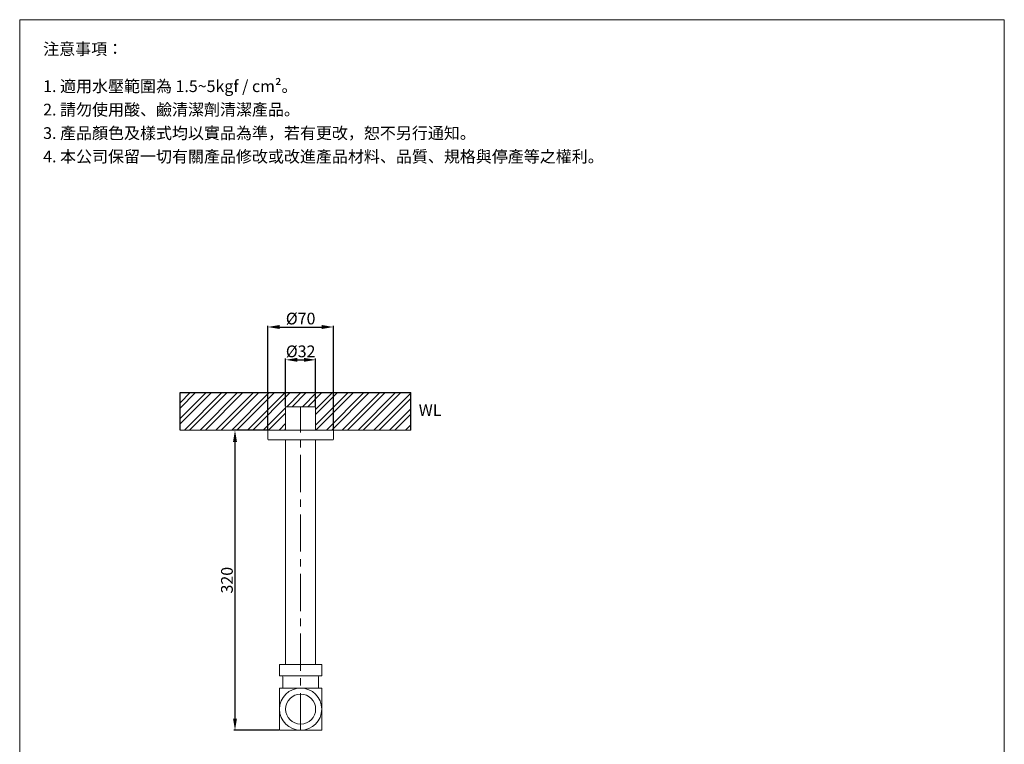
# Model space of a CAD drawing. Units: millimetres. Extents: x 4255 to 5305, y -73 to 1428.
# Drawn here: x 4255 to 5305, y 655 to 1428 of the extents above; entities that cross this region are included whole.
import ezdxf

# ---------------------------------------------------------------- set-up
doc = ezdxf.new("R2010")
doc.units = ezdxf.units.MM
doc.linetypes.add('CENTER', pattern=[50.8, 31.75, -6.35, 6.35, -6.35])
doc.layers.get('0').update_dxf_attribs({"lineweight": 15})
doc.layers.get('Defpoints').update_dxf_attribs({"color": 8})
for name, color, linetype, lineweight in [('C', 1, 'CENTER', 5), ('DIM', 3, 'Continuous', 5), ('I', 7, 'Continuous', 15)]:
    doc.layers.add(name, color=color, linetype=linetype, lineweight=lineweight)
doc.styles.add('ETCH', font='txt')
doc.styles.get("Standard").update_dxf_attribs({"font": 'arial.ttf'})
doc.dimstyles.new('ISO-25', dxfattribs={"dimtxt": 12.5, "dimasz": 12.5, "dimexe": 1.25, "dimexo": 0.625, "dimtad": 1, "dimtxsty": 'Standard', "dimcen": 2.5, "dimadec": 0, "dimazin": 0, "dimtfac": 1, "dimtmove": 0, "dimatfit": 3, "dimfxl": 1, "dimarcsym": 0})

# ---------------------------------------------------------------- blocks, each defined once
blk = doc.blocks.new('*D2')
at = {"layer": 'Defpoints', "color": 0, "transparency": 16777216}
for p in [(4570.8, 1065.5), (4538.8, 1015.5), (4570.8, 1015.5)]:
    blk.add_point(p, dxfattribs=at)
at = {"layer": 'DIM', "color": 0, "lineweight": -2, "transparency": 16777216}
for p, q in [((4538.8, 1016.1), (4538.8, 1066.8)), ((4551.3, 1065.5), (4558.3, 1065.5)), ((4570.8, 1016.1), (4570.8, 1066.8))]:
    blk.add_line(p, q, dxfattribs=at)
at = {"layer": 'DIM', "color": 0, "transparency": 16777216}
for points in [[(4551.3, 1067.6), (4551.3, 1063.4), (4538.8, 1065.5)], [(4558.3, 1067.6), (4558.3, 1063.4), (4570.8, 1065.5)]]:
    blk.add_solid(points, dxfattribs=at)
at = {"layer": 'DIM', "color": 0, "transparency": 16777216, "insert": (4554.8, 1072.9), "char_height": 12.5, "attachment_point": 5}
blk.add_mtext('%%C32', dxfattribs=at)
blk = doc.blocks.new('*D3')
at = {"layer": 'Defpoints', "color": 0, "transparency": 16777216}
for p in [(4589.8, 1100.5), (4519.8, 990.5), (4589.8, 990.5)]:
    blk.add_point(p, dxfattribs=at)
at = {"layer": 'DIM', "color": 0, "lineweight": -2, "transparency": 16777216}
for p, q in [((4519.8, 991.1), (4519.8, 1101.8)), ((4532.3, 1100.5), (4577.3, 1100.5)), ((4589.8, 991.1), (4589.8, 1101.8))]:
    blk.add_line(p, q, dxfattribs=at)
at = {"layer": 'DIM', "color": 0, "transparency": 16777216}
for points in [[(4532.3, 1102.6), (4532.3, 1098.4), (4519.8, 1100.5)], [(4577.3, 1102.6), (4577.3, 1098.4), (4589.8, 1100.5)]]:
    blk.add_solid(points, dxfattribs=at)
at = {"layer": 'DIM', "color": 0, "transparency": 16777216, "insert": (4554.8, 1107.9), "char_height": 12.5, "attachment_point": 5}
blk.add_mtext('%%C70', dxfattribs=at)
blk = doc.blocks.new('*D4')
at = {"layer": 'Defpoints', "color": 0, "transparency": 16777216}
for p in [(4519.8, 990.5), (4484.8, 670.5), (4532.3, 670.5)]:
    blk.add_point(p, dxfattribs=at)
at = {"layer": 'DIM', "color": 0, "lineweight": -2, "transparency": 16777216}
for p, q in [((4519.2, 990.5), (4483.6, 990.5)), ((4484.8, 978), (4484.8, 683)), ((4531.7, 670.5), (4483.6, 670.5))]:
    blk.add_line(p, q, dxfattribs=at)
at = {"layer": 'DIM', "color": 0, "transparency": 16777216}
for points in [[(4482.7, 978), (4486.9, 978), (4484.8, 990.5)], [(4482.7, 683), (4486.9, 683), (4484.8, 670.5)]]:
    blk.add_solid(points, dxfattribs=at)
at = {"layer": 'DIM', "color": 0, "transparency": 16777216, "insert": (4477.8, 830.5), "char_height": 12.5, "attachment_point": 5, "rotation": 90}
blk.add_mtext('320', dxfattribs=at)

msp = doc.modelspace()

# ---------------------------------------------------------------- hatches: boundary and pattern name
at = {"true_color": 0x636466}
h = msp.add_hatch(dxfattribs=at)
h.set_pattern_fill('ANSI32', color=251, scale=1.25)
h.set_pattern_definition([(45, (0, -39.03), (-8.41899, 8.41899), []), (45, (5.613, -39.03), (-8.41899, 8.41899), [])])
h.paths.add_polyline_path([(4672.311, 1030.504), (4426.291, 1030.504), (4426.291, 990.504), (4538.809, 990.504), (4538.809, 1015.504), (4570.809, 1015.504), (4570.809, 990.504), (4672.311, 990.504)])

# ---------------------------------------------------------------- linework, layer by layer
for p, q in [((4255.199, 1428.209), (5305.199, 1428.209)), ((4535.809, 727.504), (4535.809, 715.504)), ((4573.809, 727.504), (4573.809, 715.504))]:
    msp.add_line(p, q)
for points in [[(4538.809, 990.504), (4538.809, 1015.504), (4570.809, 1015.504), (4570.809, 990.504)], [(4570.809, 980.004), (4570.809, 740.504), (4538.809, 740.504), (4538.809, 980.004)]]:
    msp.add_lwpolyline(points)
msp.add_lwpolyline([(4519.809, 981.004), (4519.809, 990.504), (4589.809, 990.504), (4589.809, 981.004, -0.41421356), (4588.809, 980.004), (4520.809, 980.004, -0.41421356)], format="xyb", close=True)
for points in [[(4577.309, 728.504), (4532.309, 728.504), (4532.309, 740.504), (4577.309, 740.504)], [(4532.309, 670.504), (4577.309, 670.504), (4577.309, 715.504), (4532.309, 715.504)]]:
    msp.add_lwpolyline(points, close=True)
for radius in [22.5, 16]:
    msp.add_circle((4554.809, 693.004), radius)
for centre, start, end in [((4534.809, 727.504), 0, 90), ((4574.809, 727.504), 90, 180)]:
    msp.add_arc(centre, 1, start, end)
at = {"layer": 'C', "ltscale": 1.25}
msp.add_line((4554.809, 670.504), (4554.809, 1015.504), dxfattribs=at)
at = {"layer": 'Defpoints'}
for p, q in [((4426.291, 1030.504), (4672.311, 1030.504)), ((4426.291, 990.504), (4426.291, 1030.504)), ((4672.311, 990.504), (4672.311, 1030.504))]:
    msp.add_line(p, q, dxfattribs=at)
at = {"layer": 'I'}
for p, q in [((4255.199, -56.64), (4255.199, 1428.209)), ((5305.199, 1428.209), (5305.199, -56.64)), ((4426.291, 990.504), (4672.311, 990.504))]:
    msp.add_line(p, q, dxfattribs=at)

# ---------------------------------------------------------------- texts
at = {"insert": (4680.725, 1018.159), "char_height": 12.5, "attachment_point": 1}
msp.add_mtext_dynamic_manual_height_columns('WL', width=198.69162, gutter_width=12.5, heights=[0], dxfattribs=at)
at = {"layer": 'I', "char_height": 12.5, "attachment_point": 1, "line_spacing_factor": 0.96, "style": 'ETCH'}
for s, insert in [('注意事項：', (4280.199, 1403.209)), ('1. 適用水壓範圍為 1.5~5kgf / cm²。', (4280.199, 1363.549)), ('2. 請勿使用酸、鹼清潔劑清潔產品。', (4280.199, 1338.549)), ('3. 產品顏色及樣式均以實品為準，若有更改，恕不另行通知。', (4280.199, 1313.549)), ('4. 本公司保留一切有關產品修改或改進產品材料、品質、規格與停產等之權利。', (4280.199, 1288.549))]:
    msp.add_mtext(s, dxfattribs=dict(at, insert=insert))

# ---------------------------------------------------------------- dimensions: what is measured, and where the dimension line sits
at = {"layer": 'DIM'}
for base, p1, p2, picture, middle in [((4589.809, 1100.504), (4519.809, 990.504), (4589.809, 990.504), '*D3', (4554.809, 1100.504)), ((4570.809, 1065.504), (4538.809, 1015.504), (4570.809, 1015.504), '*D2', (4554.809, 1065.504))]:
    dim = msp.add_linear_dim(base=base, p1=p1, p2=p2, text='%%C<>', dimstyle='ISO-25', dxfattribs=at)
    dim.commit()
    dim.dimension.update_dxf_attribs({"geometry": picture, "text_midpoint": middle, "dimtype": 160})
dim = msp.add_linear_dim(base=(4484.809, 670.504), p1=(4519.809, 990.504), p2=(4532.309, 670.504), angle=90, dimstyle='ISO-25', dxfattribs=at)
dim.commit()
dim.dimension.update_dxf_attribs({"geometry": '*D4', "text_midpoint": (4477.797, 830.504)})

doc.saveas('drawing.dxf')
